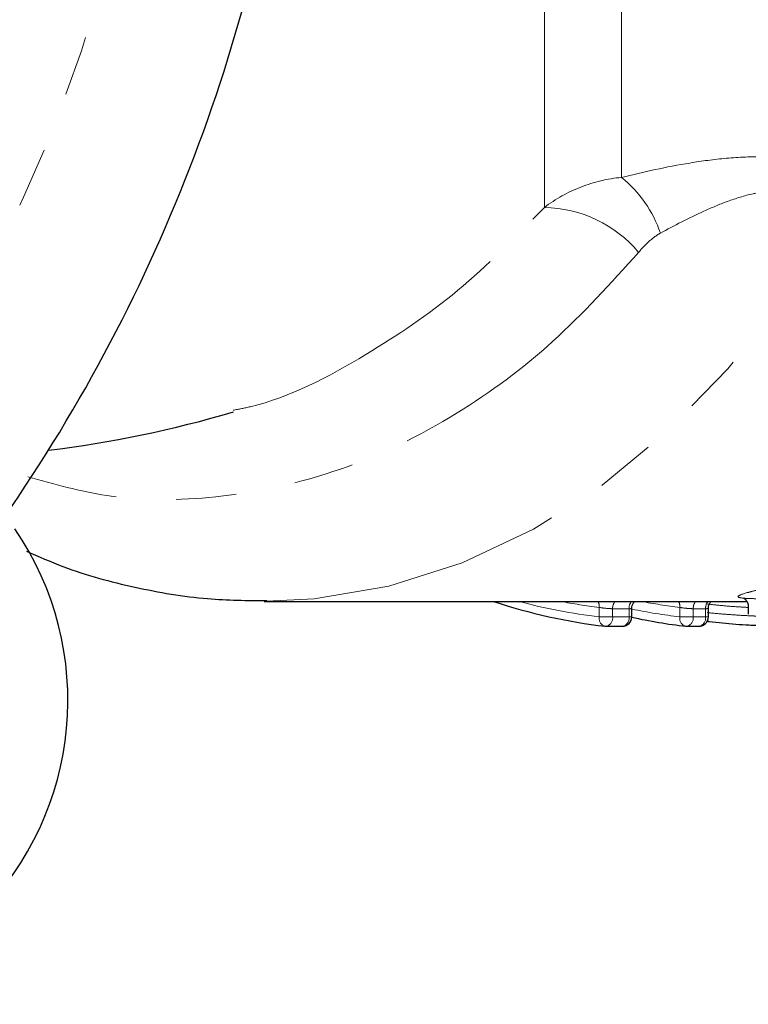
# Model space of a CAD drawing. Units: millimetres. Extents: x 129 to 299, y 21 to 284.
# Drawn here: x 204 to 220, y 31 to 52 of the extents above; entities that cross this region are included whole.
import ezdxf

# ---------------------------------------------------------------- set-up
doc = ezdxf.new("R2010")
doc.units = ezdxf.units.MM
doc.linetypes.add('PHANTOM', pattern=[12.7, 6.35, -1.27, 1.27, -1.27, 1.27, -1.27])

msp = doc.modelspace()

# ---------------------------------------------------------------- linework, layer by layer
at = {"color": 8, "linetype": 'PHANTOM', "lineweight": 18}
for p, q in [((215.587, 47.776), (215.587, 75.117)), ((217.218, 48.41), (217.218, 74.483)), ((216.746, 39.12), (216.746, 39.32)), ((217.376, 39.291), (217.029, 39.291)), ((217.029, 39.291), (217.029, 39.12)), ((217.376, 39.12), (217.376, 39.291)), ((218.45, 39.12), (218.45, 39.32)), ((218.994, 39.291), (218.733, 39.291)), ((218.733, 39.291), (218.733, 39.12)), ((218.994, 39.12), (218.994, 39.291)), ((216.746, 39.12), (217.029, 39.12)), ((217.029, 39.12), (217.376, 39.12)), ((217.376, 39.12), (217.435, 39.12)), ((218.45, 39.12), (218.733, 39.12)), ((218.733, 39.12), (218.994, 39.12)), ((218.994, 39.12), (219.053, 39.12))]:
    msp.add_line(p, q, dxfattribs=at)
at = {"color": 7, "linetype": 'Continuous', "lineweight": 25}
for p, q in [((209.665, 39.446), (219.866, 39.446)), ((219.893, 39.351), (219.893, 39.176)), ((217.435, 39.12), (217.435, 39.299)), ((219.053, 39.12), (219.053, 39.299)), ((219.077, 39.011), (219.021, 39.018)), ((216.887, 38.92), (217.235, 38.92)), ((218.592, 38.92), (218.853, 38.92))]:
    msp.add_line(p, q, dxfattribs=at)
at = {"color": 8, "linetype": 'PHANTOM', "lineweight": 18, "flags": 128}
msp.add_lwpolyline([(209.717, 39.447), (210.719, 39.497), (212.299, 39.764), (213.851, 40.258), (215.359, 40.973), (216.808, 41.902), (218.182, 43.036), (219.467, 44.363), (220.649, 45.868), (221.717, 47.536)], dxfattribs=at)
at = {"color": 7, "linetype": 'Continuous', "lineweight": 25, "flags": 128}
msp.add_lwpolyline([(219.077, 39.011), (219.064, 39.013), (219.051, 39.023), (219.041, 39.041), (219.039, 39.045)], dxfattribs=at)
at = {"color": 8, "linetype": 'PHANTOM', "lineweight": 18}
for centre, radius, start, end in [((174.995, 61.446), 32.5, 321.7887, 353.2113), ((215.631, 46.43), 2.537, 18.3898, 51.2731), ((215.543, 45.122), 2.654, 39.8979, 89.0394), ((218.064, 50.571), 11.527, 254.8141, 263.433), ((218.045, 50.546), 11.301, 259.1746, 263.4007), ((216.505, 39.339), 0.242, 355.6494, 26.4722), ((217.262, 39.299), 0.233, 140.8128, 181.9614), ((217.609, 39.299), 0.233, 140.8058, 181.9684), ((219.749, 50.543), 11.298, 259.174, 263.4013), ((218.209, 39.339), 0.242, 355.6494, 26.4722), ((218.966, 39.299), 0.233, 140.8058, 181.9684), ((219.231, 39.298), 0.237, 141.1227, 181.6515), ((219.751, 50.459), 11.414, 258.2942, 263.4583), ((216.914, 39.085), 0.171, 168.3305, 253.3612), ((216.854, 39.093), 0.177, 280.9037, 8.5686), ((217.202, 39.093), 0.177, 280.9021, 8.5688), ((218.618, 39.085), 0.171, 168.3309, 253.3592), ((218.558, 39.093), 0.177, 280.9037, 8.5686), ((218.819, 39.093), 0.177, 280.9042, 8.5667), ((219.08, 39.056), 0.0467, 201.1374, 258.177)]:
    msp.add_arc(centre, radius, start, end, dxfattribs=at)
at = {"color": 7, "linetype": 'Continuous', "lineweight": 25}
for centre, radius, start, end in [((174.995, 61.446), 35.5, 323.4714, 351.5286), ((201.995, 67.446), 25, 277.1453, 286.3157), ((199.088, 37.354), 6.428, 235.6362, 34.3638), ((218.226, 50.582), 11.74, 251.5403, 263.3994), ((217.235, 39.12), 0.2, 270, 0), ((219.896, 50.385), 11.54, 257.6857, 263.4538), ((218.853, 39.12), 0.2, 270, 0), ((216.887, 39.12), 0.2, 263.466, 270), ((218.592, 39.12), 0.2, 263.466, 270)]:
    msp.add_arc(centre, radius, start, end, dxfattribs=at)
at = {"color": 8, "linetype": 'PHANTOM', "lineweight": 18}
for points, knots in [([(217.218, 48.41), (217.684, 48.525), (218.162, 48.633), (218.914, 48.756), (219.17, 48.791), (219.699, 48.839), (219.969, 48.852), (220.506, 48.845), (220.776, 48.826), (221.288, 48.751), (221.537, 48.694), (221.984, 48.556), (222.188, 48.472), (222.537, 48.297), (222.686, 48.204), (222.812, 48.11)], [0, 0, 0, 0, 0.25, 0.25, 0.375, 0.375, 0.5, 0.5, 0.625, 0.625, 0.75, 0.75, 0.875, 0.875, 1, 1, 1, 1]), ([(215.587, 47.776), (215.826, 47.955), (216.083, 48.099), (216.632, 48.315), (216.924, 48.385), (217.218, 48.41)], [0, 0, 0, 0, 0.5, 0.5, 1, 1, 1, 1]), ([(221.717, 47.536), (221.662, 47.63), (221.592, 47.722), (221.399, 47.896), (221.274, 47.978), (221.041, 48.067), (220.954, 48.091), (220.773, 48.123), (220.679, 48.132), (220.484, 48.134), (220.384, 48.128), (220.19, 48.104), (220.095, 48.087), (219.814, 48.024), (219.631, 47.967), (219.286, 47.84), (219.12, 47.77), (218.638, 47.551), (218.333, 47.391), (218.039, 47.231)], [0, 0, 0, 0, 0.125, 0.125, 0.25, 0.25, 0.3125, 0.3125, 0.375, 0.375, 0.4375, 0.4375, 0.5, 0.5, 0.625, 0.625, 0.75, 0.75, 1, 1, 1, 1]), ([(209.009, 43.487), (209.13, 43.51), (210.092, 43.7), (211.7, 44.548), (213.798, 45.945), (214.987, 47.162), (215.587, 47.776)], [0, 0, 0, 0, 0.050555, 0.403035, 0.69835, 1, 1, 1, 1]), ([(218.039, 47.231), (217.947, 47.181), (217.866, 47.117), (217.715, 46.979), (217.645, 46.904), (217.579, 46.825)], [0, 0, 0, 0, 0.5, 0.5, 1, 1, 1, 1]), ([(217.579, 46.825), (216.988, 46.172), (215.791, 44.85), (213.667, 43.293), (211.272, 42.125), (208.766, 41.586), (206.529, 41.563), (205.223, 41.924), (204.668, 42.078)], [0, 0, 0, 0, 0.16138, 0.326472, 0.514538, 0.708437, 0.87616, 1, 1, 1, 1]), ([(220.287, 39.5), (220.239, 39.5), (220.191, 39.5), (220.101, 39.501), (220.059, 39.502), (219.941, 39.505), (219.873, 39.507), (219.715, 39.52), (219.668, 39.534), (219.695, 39.574), (219.773, 39.602), (219.961, 39.654), (220.037, 39.673), (220.203, 39.714), (220.296, 39.736), (220.391, 39.76)], [0, 0, 0, 0, 0.0625, 0.0625, 0.125, 0.125, 0.25, 0.25, 0.5, 0.5, 0.75, 0.75, 0.875, 0.875, 1, 1, 1, 1]), ([(219.893, 39.318), (219.807, 39.323), (219.607, 39.333), (219.311, 39.358), (219.114, 39.381), (219.026, 39.391)], [0, 0, 0, 0, 0.293948, 0.683967, 1, 1, 1, 1]), ([(216.746, 39.32), (216.783, 39.312), (216.835, 39.304), (216.939, 39.294), (216.991, 39.291), (217.029, 39.291)], [0, 0, 0, 0, 0.5, 0.5, 1, 1, 1, 1]), ([(217.376, 39.291), (217.39, 39.291), (217.419, 39.292), (217.436, 39.295), (217.433, 39.298), (217.432, 39.299)], [0, 0, 0, 0, 0.429595, 0.859736, 1, 1, 1, 1]), ([(218.45, 39.32), (218.487, 39.312), (218.539, 39.304), (218.643, 39.294), (218.696, 39.291), (218.733, 39.291)], [0, 0, 0, 0, 0.5, 0.5, 1, 1, 1, 1]), ([(218.994, 39.291), (219.008, 39.291), (219.036, 39.292), (219.054, 39.295), (219.051, 39.298), (219.05, 39.299)], [0, 0, 0, 0, 0.429498, 0.859582, 1, 1, 1, 1]), ([(219.026, 39.209), (219.126, 39.198), (219.227, 39.189), (219.435, 39.172), (219.54, 39.164), (219.752, 39.15), (219.859, 39.144), (220.016, 39.137), (220.068, 39.134), (220.17, 39.131), (220.22, 39.129), (220.27, 39.127)], [0, 0, 0, 0, 0.25, 0.25, 0.5, 0.5, 0.75, 0.75, 0.875, 0.875, 1, 1, 1, 1])]:
    msp.add_open_spline(points, degree=3, knots=knots, dxfattribs=at)
at = {"color": 7, "linetype": 'Continuous', "lineweight": 25}
for points, knots in [([(204.638, 40.51), (204.895, 40.396), (205.64, 40.066), (206.925, 39.726), (208.369, 39.474), (209.306, 39.465), (209.724, 39.461)], [0, 0, 0, 0, 0.158643, 0.46009, 0.758612, 1, 1, 1, 1]), ([(217.437, 39.299), (217.438, 39.319), (217.44, 39.36), (217.466, 39.412), (217.492, 39.437), (217.502, 39.446)], [0, 0, 0, 0, 0.358334, 0.740915, 1, 1, 1, 1]), ([(219.056, 39.299), (219.055, 39.31), (219.053, 39.344), (219.075, 39.394), (219.1, 39.432), (219.117, 39.445), (219.12, 39.446)], [0, 0, 0, 0, 0.188525, 0.608878, 0.944023, 1, 1, 1, 1]), ([(219.783, 39.523), (219.78, 39.523), (219.774, 39.525), (219.795, 39.518), (219.835, 39.492), (219.876, 39.439), (219.897, 39.387), (219.893, 39.36), (219.893, 39.358)], [0, 0, 0, 0, 0.132335, 0.364237, 0.553973, 0.761565, 0.988361, 1, 1, 1, 1]), ([(220.189, 38.928), (220.144, 38.929), (220.099, 38.931), (220.008, 38.935), (219.961, 38.938), (219.82, 38.945), (219.725, 38.951), (219.536, 38.965), (219.442, 38.973), (219.256, 38.991), (219.166, 39), (219.077, 39.011)], [0, 0, 0, 0, 0.125, 0.125, 0.25, 0.25, 0.5, 0.5, 0.75, 0.75, 1, 1, 1, 1])]:
    msp.add_open_spline(points, degree=3, knots=knots, dxfattribs=at)

doc.saveas('drawing.dxf')
